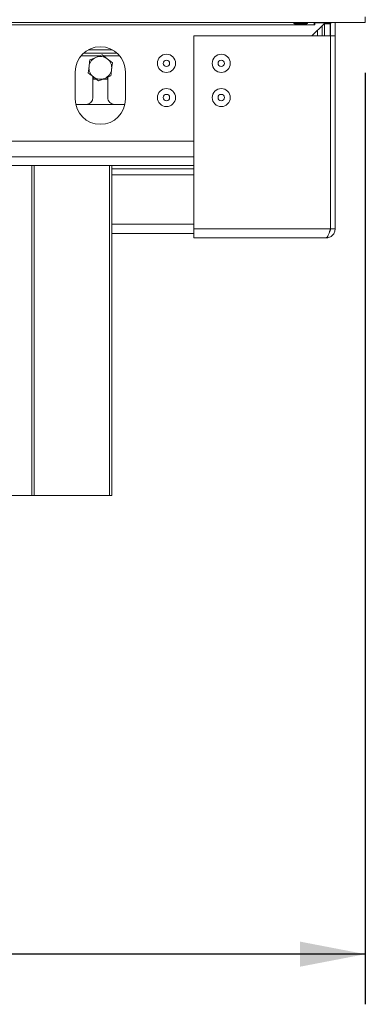
# Model space of a CAD drawing. Units: millimetres. Extents: x 119 to 5454, y 83 to 4277.
# Drawn here: x 1358 to 1495, y 1922 to 2315 of the extents above; entities that cross this region are included whole.
import ezdxf

# ---------------------------------------------------------------- set-up
doc = ezdxf.new("R2010")
doc.units = ezdxf.units.MM
doc.header["$LTSCALE"] = 20
doc.layers.add('FORMAT', color=7, linetype='Continuous')
doc.styles.add('SLDTEXTSTYLE0', font='TXT', dxfattribs={"width": 0.75})
doc.dimstyles.new('SLDDIMSTYLE1', dxfattribs={"dimtxt": 47.625, "dimasz": 26, "dimexe": 0, "dimexo": 0.0625, "dimgap": 11.90625, "dimtad": 1, "dimdec": 0, "dimlfac": 1.1, "dimrnd": 1e-09, "dimzin": 12, "dimdsep": 46, "dimtxsty": 'SLDTEXTSTYLE0', "dimsah": 1, "dimcen": 0.09, "dimadec": 0, "dimazin": 3, "dimtfac": 1, "dimtdec": 0, "dimtofl": 0, "dimtmove": 0, "dimatfit": 3, "dimfxl": 1, "dimfrac": 2, "dimtolj": 1, "dimtzin": 12, "dimarcsym": 0})

# ---------------------------------------------------------------- blocks, each defined once
blk = doc.blocks.new('_D_6')
at = {"layer": 'FORMAT', "color": 7, "transparency": 16777216}
for p, q in [((411.41, 2293.42), (411.41, 1921.84)), ((1495.41, 2293.42), (1495.41, 1921.84)), ((850.3, 2099.66), (840.64, 2099.66)), ((840.64, 2099.66), (840.64, 2015)), ((1058.33, 2099.66), (1067.98, 2099.66)), ((1067.98, 2099.66), (1067.98, 2015)), ((999.46, 2090.31), (959.88, 2024.34)), ((840.64, 2015), (850.3, 2015)), ((1067.98, 2015), (1058.33, 2015)), ((1495.41, 1941.84), (411.41, 1941.84))]:
    blk.add_line(p, q, dxfattribs=at)
for points in [[(411.41, 1941.84), (437.41, 1936.84), (437.41, 1946.84)], [(1495.41, 1941.84), (1469.41, 1946.84), (1469.41, 1936.84)]]:
    blk.add_solid(points, dxfattribs=at)
at = {"layer": 'FORMAT', "color": 7, "transparency": 16777216, "attachment_point": 1, "style": 'SLDTEXTSTYLE0'}
for s, insert, char_height in [('15', (932.75, 2098.26), 31.75), ('"', (1026.59, 2083.47), 47.62), ('46', (862.37, 2083.47), 47.625), ('16', (979.67, 2055.92), 31.75), ('1192mm', (824.4, 2003.23), 47.625)]:
    blk.add_mtext(s, dxfattribs=dict(at, insert=insert, char_height=char_height))

msp = doc.modelspace()

# ---------------------------------------------------------------- linework, layer by layer
at = {"color": 7, "linetype": 'Continuous', "lineweight": 15}
for p, q in [((1495.41, 2313.42), (411.41, 2313.42)), ((1471.77, 2313.31), (1467.41, 2313.31)), ((1467.41, 2312.94), (1467.41, 2313.31)), ((1471.77, 2312.94), (1471.77, 2313.31)), ((1475.05, 2313.42), (1475.05, 2312.51)), ((1475.23, 2312.51), (1475.23, 2313.24)), ((1475.23, 2313.24), (1478.96, 2313.24)), ((1475.95, 2313.24), (1475.9, 2313.42)), ((1478.96, 2313.24), (1478.96, 2312.97)), ((1479.14, 2313.33), (1479.24, 2313.33)), ((1479.14, 2313.24), (1479.14, 2313.33)), ((1481.41, 2313.24), (1479.14, 2313.24)), ((1479.14, 2312.97), (1479.14, 2313.24)), ((1479.22, 2313.24), (1479.27, 2313.42)), ((1481.41, 2312.97), (1481.41, 2313.24)), ((1483.41, 2308.06), (1483.41, 2313.42)), ((1495.41, 2313.42), (1495.41, 2315.69)), ((431.77, 2312.51), (1475.05, 2312.51)), ((1467.41, 2312.94), (1471.77, 2312.94)), ((1478.96, 2312.97), (1474.04, 2308.06)), ((1475.23, 2312.51), (1475.05, 2312.51)), ((1476.32, 2310.34), (1476.32, 2308.06)), ((1476.41, 2310.43), (1476.41, 2308.06)), ((1478.23, 2312.06), (1478.04, 2312.06)), ((1478.2, 2312.22), (1478.23, 2312.06)), ((1478.23, 2312.06), (1478.23, 2308.06)), ((1481.41, 2312.97), (1479.14, 2312.97)), ((1479.14, 2308.06), (1479.14, 2312.97)), ((1481.41, 2308.06), (1481.41, 2312.97)), ((1481.59, 2308.06), (1481.59, 2313.06)), ((1427.05, 2308.06), (1427.05, 2231.15)), ((1481.5, 2308.06), (1427.05, 2308.06)), ((1481.5, 2231.15), (1481.5, 2308.06)), ((1483.41, 2308.06), (1481.59, 2308.06)), ((1481.59, 2231.15), (1481.59, 2308.06)), ((1483.41, 2231.15), (1483.41, 2308.06)), ((1384.97, 2302.51), (1394.57, 2302.51)), ((1383.16, 2301.24), (1396.39, 2301.24)), ((1379.77, 2293.74), (1379.77, 2282.83)), ((1399.77, 2282.83), (1399.77, 2293.74)), ((1386.82, 2291.87), (1386.82, 2283.51)), ((1386.82, 2291.36), (1387.15, 2290.79)), ((1387.15, 2290.79), (1388.23, 2290.79)), ((1390.68, 2290.79), (1392.4, 2290.79)), ((1392.4, 2290.79), (1392.73, 2291.36)), ((1392.73, 2283.51), (1392.73, 2291.63)), ((1379.98, 2280.79), (1384.09, 2280.79)), ((1384.09, 2280.79), (1395.46, 2280.79)), ((1395.46, 2280.79), (1399.56, 2280.79)), ((1427.05, 2266.15), (479.77, 2266.15)), ((1427.05, 2256.42), (479.77, 2256.42)), ((1362.5, 2124.79), (1362.5, 2256.42)), ((1363.41, 2256.42), (1363.41, 2124.79)), ((1393.41, 2124.79), (1393.41, 2256.42)), ((1394.32, 2256.42), (1394.32, 2124.79)), ((1394.32, 2255.06), (1427.05, 2255.06)), ((1481.5, 2231.15), (1427.05, 2231.15)), ((1427.05, 2227.51), (1427.05, 2231.15)), ((1481.48, 2231.19), (1481.63, 2231.19)), ((1481.5, 2231.26), (1481.59, 2231.28)), ((1483.41, 2231.15), (1481.59, 2231.15)), ((1394.32, 2229.33), (1427.05, 2229.33)), ((1479.77, 2227.51), (1427.05, 2227.51)), ((1362.5, 2124.79), (1354.32, 2124.79)), ((1363.41, 2124.79), (1362.5, 2124.79)), ((1393.41, 2124.79), (1363.41, 2124.79)), ((1394.32, 2124.79), (1393.41, 2124.79))]:
    msp.add_line(p, q, dxfattribs=at)
at = {"color": 8, "linetype": 'Continuous', "lineweight": 15}
for p, q in [((1382.06, 2300.1), (1389.42, 2300.1)), ((1391.02, 2300.1), (1397.49, 2300.1)), ((1427.05, 2259.88), (479.77, 2259.88)), ((1394.32, 2252.74), (1427.05, 2252.74)), ((1394.32, 2233.01), (1427.05, 2233.01))]:
    msp.add_line(p, q, dxfattribs=at)
at = {"color": 7, "linetype": 'Continuous', "lineweight": 15, "flags": 128}
for points in [[(1385.61, 2298.52), (1385.5, 2297.69), (1385.27, 2295.92)], [(1388.03, 2299.53), (1386.02, 2298.69), (1385.61, 2298.52)], [(1390.46, 2300.53), (1389.71, 2300.23), (1388.03, 2299.53)], [(1392.54, 2298.94), (1391.73, 2299.56), (1390.46, 2300.53)], [(1394.62, 2297.34), (1393.96, 2297.85), (1392.54, 2298.94)], [(1385.27, 2295.92), (1385.13, 2294.91), (1384.93, 2293.32)], [(1393.94, 2292.14), (1394.05, 2292.97), (1394.28, 2294.74)], [(1394.28, 2294.74), (1394.41, 2295.75), (1394.62, 2297.34)], [(1384.93, 2293.32), (1385.59, 2292.81), (1387.01, 2291.72)], [(1387.01, 2291.72), (1387.82, 2291.1), (1389.09, 2290.13)], [(1389.09, 2290.13), (1389.83, 2290.43), (1391.51, 2291.13)], [(1391.51, 2291.13), (1393.53, 2291.97), (1393.94, 2292.14)]]:
    msp.add_lwpolyline(points, dxfattribs=at)
at = {"color": 7, "linetype": 'Continuous', "lineweight": 15}
for centre, radius in [((1416.14, 2297.15), 3.61), ((1416.14, 2297.15), 1.27), ((1437.96, 2297.15), 3.61), ((1437.96, 2297.15), 1.27), ((1416.14, 2283.51), 3.61), ((1437.96, 2283.51), 3.61), ((1416.14, 2283.51), 1.27), ((1437.96, 2283.51), 1.27)]:
    msp.add_circle(centre, radius, dxfattribs=at)
for centre, radius, start, end in [((1482.32, 2312.51), 0.909, 89.9981, 179.9993), ((1389.77, 2293.74), 10, 0.0001, 179.9999), ((1389.77, 2295.33), 4.55, 112.523, 172.5221), ((1389.77, 2295.33), 4.55, 52.5225, 112.5227), ((1389.77, 2295.33), 4.55, 352.5219, 52.5235), ((1389.77, 2295.33), 4.55, 172.523, 232.5223), ((1389.77, 2295.33), 4.55, 292.5223, 352.5233), ((1389.77, 2295.33), 4.55, 232.5227, 292.523), ((1389.77, 2282.83), 10, 180.0001, 359.9999), ((1384.09, 2283.51), 2.73, 270.001, 359.9993), ((1395.46, 2283.51), 2.73, 179.9997, 270)]:
    msp.add_arc(centre, radius, start, end, dxfattribs=at)
for points, knots in [([(1467.41, 2313.31), (1467.32, 2313.31), (1467.17, 2313.3), (1467.01, 2313.28), (1466.93, 2313.25), (1466.89, 2313.22), (1466.87, 2313.19), (1466.86, 2313.16), (1466.86, 2313.12), (1466.89, 2313.08), (1466.92, 2313.05), (1467, 2313.01), (1467.17, 2312.98), (1467.32, 2312.96), (1467.41, 2312.94)], [0, 0, 0, 0, 0.230351, 0.359377, 0.398294, 0.431147, 0.460747, 0.49122, 0.521111, 0.55247, 0.589367, 0.634618, 0.765977, 1, 1, 1, 1]), ([(1471.77, 2312.94), (1471.87, 2312.95), (1472.01, 2312.97), (1472.18, 2313.01), (1472.26, 2313.05), (1472.29, 2313.08), (1472.31, 2313.12), (1472.32, 2313.15), (1472.32, 2313.19), (1472.3, 2313.22), (1472.26, 2313.25), (1472.18, 2313.27), (1472.02, 2313.29), (1471.87, 2313.31), (1471.77, 2313.31)], [0, 0, 0, 0, 0.231793, 0.363499, 0.405203, 0.441696, 0.474936, 0.507034, 0.535277, 0.563166, 0.596693, 0.639437, 0.768263, 1, 1, 1, 1]), ([(1477.95, 2313.42), (1477.96, 2313.41), (1478, 2313.35), (1478, 2313.29), (1478.01, 2313.24)], [0, 0, 0, 0, 0.302662, 1, 1, 1, 1]), ([(1479.77, 2227.51), (1480.26, 2227.57), (1481.23, 2227.68), (1482.45, 2228.55), (1483.26, 2229.77), (1483.36, 2230.7), (1483.41, 2231.15)], [0, 0, 0, 0, 0.254638, 0.509506, 0.764383, 1, 1, 1, 1]), ([(1481.5, 2231.15), (1481.36, 2230.68), (1481.11, 2229.81), (1480.68, 2228.71), (1480.36, 2227.82), (1479.93, 2227.59), (1479.77, 2227.51)], [0, 0, 0, 0, 0.353217, 0.65776, 0.875647, 1, 1, 1, 1]), ([(1481.17, 2230.08), (1481.25, 2230.16), (1481.54, 2230.43), (1481.57, 2230.85), (1481.59, 2231.15)], [0, 0, 0, 0, 0.2757114, 1, 1, 1, 1])]:
    msp.add_open_spline(points, degree=3, knots=knots, dxfattribs=at)

# ---------------------------------------------------------------- dimensions: what is measured, and where the dimension line sits
at = {"layer": 'FORMAT', "color": 7}
dim = msp.add_linear_dim(base=(411.41, 1941.84), p1=(1495.41, 2313.42), p2=(411.41, 2313.42), dimstyle='SLDDIMSTYLE1', dxfattribs=at)
dim.commit()
dim.dimension.update_dxf_attribs({"geometry": '_D_6', "text_midpoint": (954.31, 1941.84), "dimtype": 160})

doc.saveas('drawing.dxf')
